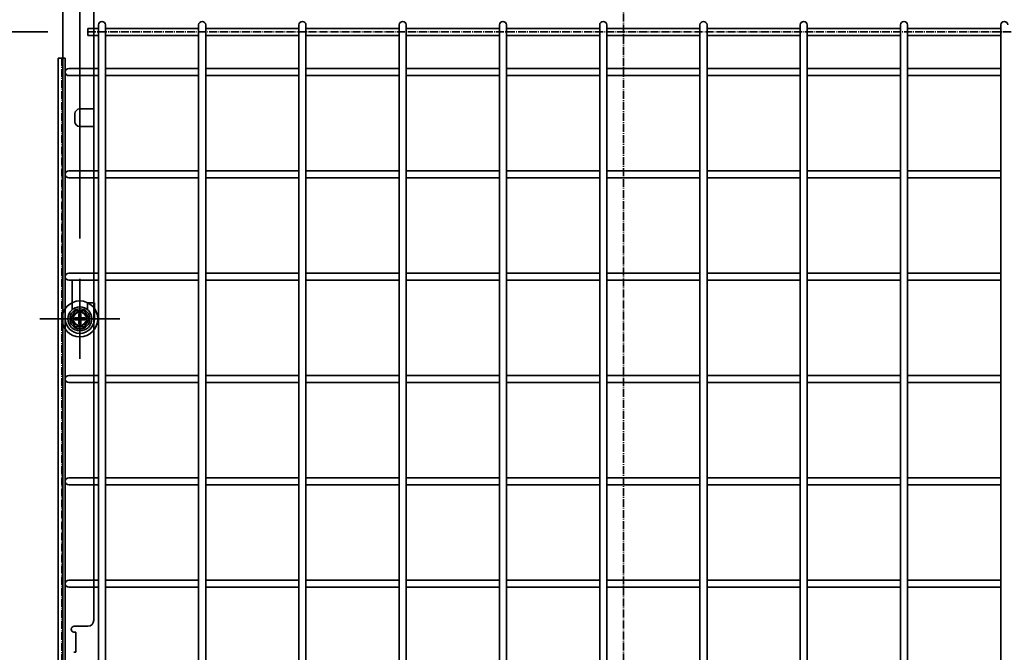
# Model space of a CAD drawing. Extents: x -1227 to 1606, y -396 to 1918.
# Drawn here: x -301 to 190, y 997 to 1312 of the extents above; entities that cross this region are included whole.
import ezdxf

# ---------------------------------------------------------------- set-up
doc = ezdxf.new("R2010")
doc.units = 0
doc.header["$MEASUREMENT"] = 0
doc.linetypes.add('DASHDOT', pattern=[5.5, 4, -0.6, 0.3, -0.6])
doc.layers.get('0').update_dxf_attribs({"lineweight": 35})
doc.layers.get('DEFPOINTS').update_dxf_attribs({"lineweight": 35})
for name, color, linetype, lineweight in [('BASIS', 6, 'DASHDOT', 35), ('DETAIL', 5, 'Continuous', 35), ('FIX', 11, 'Continuous', 35), ('NOTE', 4, 'Continuous', 35), ('OUTLINE', 3, 'Continuous', 35), ('SIZE', 30, 'Continuous', 35)]:
    doc.layers.add(name, color=color, linetype=linetype, lineweight=lineweight)

msp = doc.modelspace()

# ---------------------------------------------------------------- linework, layer by layer
at = {"color": 7, "linetype": 'Continuous'}
for p, q in [((-264.16, 1324.01), (-264.16, 1267.64)), ((-279.65, 1319.97), (-279.65, 193.68)), ((-271.11, 1267.64), (-264.16, 1267.64)), ((-264.16, 1267.64), (-264.16, 1258.84)), ((-273.56, 1265.19), (-273.56, 1261.29)), ((-271.11, 1258.84), (-264.16, 1258.84)), ((-264.16, 1258.84), (-264.16, 1012.79)), ((-273.86, 1009.79), (-267.16, 1009.79)), ((-273.86, 1006.8), (-273.06, 1006.8)), ((-273.06, 996.8), (-273.06, 1006.8)), ((-273.86, 996.8), (-273.06, 996.8))]:
    msp.add_line(p, q, dxfattribs=at)
for centre, radius, start, end in [((-271.11, 1265.19), 2.45, 90, 180), ((-271.11, 1261.29), 2.45, 180, 270), ((-267.16, 1012.79), 3, 270, 0), ((-273.86, 1008.29), 1.5, 90, 262.3377), ((-273.86, 1008.29), 1.5, 262.3377, 270), ((-273.86, 995.3), 1.5, 90, 97.6623)]:
    msp.add_arc(centre, radius, start, end, dxfattribs=at)
at = {"layer": 'BASIS', "color": 6, "linetype": 'DASHDOT'}
for p, q in [((0, 1419.65), (0, -80.03)), ((-267.11, 1306), (446.89, 1306)), ((-280.11, 1293), (-280.11, 55))]:
    msp.add_line(p, q, dxfattribs=at)
at = {"layer": 'DEFPOINTS', "color": 7, "linetype": 'Continuous'}
for p in [(-267.11, 1306), (-280.11, 1293), (-271.11, 1183), (-291.11, 1163)]:
    msp.add_point(p, dxfattribs=at)
at = {"layer": 'DETAIL', "color": 5, "linetype": 'Continuous'}
for p, q in [((-267.11, 1307.75), (-261.86, 1307.75)), ((-267.11, 1307.75), (-267.11, 1306)), ((-261.86, 1309.5), (-261.86, 1305.5)), ((-258.36, 1309.5), (-258.36, 1305.5)), ((-258.36, 1307.75), (-211.86, 1307.75)), ((-211.86, 1309.5), (-211.86, 1305.5)), ((-208.36, 1309.5), (-208.36, 1305.5)), ((-208.36, 1307.75), (-161.86, 1307.75)), ((-161.86, 1309.5), (-161.86, 1305.5)), ((-158.36, 1309.5), (-158.36, 1305.5)), ((-158.36, 1307.75), (-111.86, 1307.75)), ((-111.86, 1309.5), (-111.86, 1305.5)), ((-108.36, 1309.5), (-108.36, 1305.5)), ((-108.36, 1307.75), (-61.86, 1307.75)), ((-61.86, 1309.5), (-61.86, 1305.5)), ((-58.36, 1309.5), (-58.36, 1305.5)), ((-58.36, 1307.75), (-11.86, 1307.75)), ((-11.86, 1309.5), (-11.86, 1305.5)), ((-8.36, 1309.5), (-8.36, 1305.5)), ((-8.36, 1307.75), (38.14, 1307.75)), ((38.14, 1309.5), (38.14, 1305.5)), ((41.64, 1309.5), (41.64, 1305.5)), ((41.64, 1307.75), (88.14, 1307.75)), ((88.14, 1309.5), (88.14, 1305.5)), ((91.64, 1309.5), (91.64, 1305.5)), ((91.64, 1307.75), (138.14, 1307.75)), ((138.14, 1309.5), (138.14, 1305.5)), ((141.64, 1309.5), (141.64, 1305.5)), ((141.64, 1307.75), (188.14, 1307.75)), ((188.14, 1309.5), (188.14, 1305.5)), ((-267.11, 1306), (-267.11, 1304.25)), ((-267.11, 1304.25), (-261.86, 1304.25)), ((-261.86, 42.5), (-261.86, 1305.5)), ((-258.36, 42.5), (-258.36, 1305.5)), ((-258.36, 1304.25), (-211.86, 1304.25)), ((-211.86, 42.5), (-211.86, 1305.5)), ((-208.36, 42.5), (-208.36, 1305.5)), ((-208.36, 1304.25), (-161.86, 1304.25)), ((-161.86, 42.5), (-161.86, 1305.5)), ((-158.36, 42.5), (-158.36, 1305.5)), ((-158.36, 1304.25), (-111.86, 1304.25)), ((-111.86, 42.5), (-111.86, 1305.5)), ((-108.36, 42.5), (-108.36, 1305.5)), ((-108.36, 1304.25), (-61.86, 1304.25)), ((-61.86, 42.5), (-61.86, 1305.5)), ((-58.36, 42.5), (-58.36, 1305.5)), ((-58.36, 1304.25), (-11.86, 1304.25)), ((-11.86, 42.5), (-11.86, 1305.5)), ((-8.36, 42.5), (-8.36, 1305.5)), ((-8.36, 1304.25), (38.14, 1304.25)), ((38.14, 42.5), (38.14, 1305.5)), ((41.64, 42.5), (41.64, 1305.5)), ((41.64, 1304.25), (88.14, 1304.25)), ((88.14, 42.5), (88.14, 1305.5)), ((91.64, 42.5), (91.64, 1305.5)), ((91.64, 1304.25), (138.14, 1304.25)), ((138.14, 42.5), (138.14, 1305.5)), ((141.64, 42.5), (141.64, 1305.5)), ((141.64, 1304.25), (188.14, 1304.25)), ((188.14, 42.5), (188.14, 1305.5)), ((-281.86, 1293), (-281.86, 55)), ((-280.11, 1293), (-281.86, 1293)), ((-278.36, 1293), (-280.11, 1293)), ((-278.36, 1293), (-278.36, 1245.2)), ((-276.61, 1287.75), (-272.61, 1287.75)), ((-261.86, 1287.75), (-272.61, 1287.75)), ((-211.86, 1287.75), (-258.36, 1287.75)), ((-161.86, 1287.75), (-208.36, 1287.75)), ((-111.86, 1287.75), (-158.36, 1287.75)), ((-61.86, 1287.75), (-108.36, 1287.75)), ((-11.86, 1287.75), (-58.36, 1287.75)), ((38.14, 1287.75), (-8.36, 1287.75)), ((88.14, 1287.75), (41.64, 1287.75)), ((138.14, 1287.75), (91.64, 1287.75)), ((188.14, 1287.75), (141.64, 1287.75)), ((-276.61, 1284.25), (-272.61, 1284.25)), ((-261.86, 1284.25), (-272.61, 1284.25)), ((-211.86, 1284.25), (-258.36, 1284.25)), ((-161.86, 1284.25), (-208.36, 1284.25)), ((-111.86, 1284.25), (-158.36, 1284.25)), ((-61.86, 1284.25), (-108.36, 1284.25)), ((-11.86, 1284.25), (-58.36, 1284.25)), ((38.14, 1284.25), (-8.36, 1284.25)), ((88.14, 1284.25), (41.64, 1284.25)), ((138.14, 1284.25), (91.64, 1284.25)), ((188.14, 1284.25), (141.64, 1284.25)), ((-278.36, 1239), (-278.36, 1245.2)), ((-278.36, 1239), (-278.36, 1245.2)), ((-278.36, 1239), (-278.36, 1235)), ((-278.36, 1239), (-278.36, 1235)), ((-278.36, 1235), (-278.36, 633.2)), ((-276.61, 1236.75), (-272.61, 1236.75)), ((-276.61, 1233.25), (-272.61, 1233.25)), ((-261.86, 1236.75), (-272.61, 1236.75)), ((-261.86, 1233.25), (-272.61, 1233.25)), ((-211.86, 1236.75), (-258.36, 1236.75)), ((-211.86, 1233.25), (-258.36, 1233.25)), ((-161.86, 1236.75), (-208.36, 1236.75)), ((-161.86, 1233.25), (-208.36, 1233.25)), ((-111.86, 1236.75), (-158.36, 1236.75)), ((-111.86, 1233.25), (-158.36, 1233.25)), ((-61.86, 1236.75), (-108.36, 1236.75)), ((-61.86, 1233.25), (-108.36, 1233.25)), ((-11.86, 1236.75), (-58.36, 1236.75)), ((-11.86, 1233.25), (-58.36, 1233.25)), ((38.14, 1236.75), (-8.36, 1236.75)), ((38.14, 1233.25), (-8.36, 1233.25)), ((88.14, 1236.75), (41.64, 1236.75)), ((88.14, 1233.25), (41.64, 1233.25)), ((138.14, 1236.75), (91.64, 1236.75)), ((138.14, 1233.25), (91.64, 1233.25)), ((188.14, 1236.75), (141.64, 1236.75)), ((188.14, 1233.25), (141.64, 1233.25)), ((-276.61, 1185.75), (-272.61, 1185.75)), ((-261.86, 1185.75), (-272.61, 1185.75)), ((-211.86, 1185.75), (-258.36, 1185.75)), ((-161.86, 1185.75), (-208.36, 1185.75)), ((-111.86, 1185.75), (-158.36, 1185.75)), ((-61.86, 1185.75), (-108.36, 1185.75)), ((-11.86, 1185.75), (-58.36, 1185.75)), ((38.14, 1185.75), (-8.36, 1185.75)), ((88.14, 1185.75), (41.64, 1185.75)), ((138.14, 1185.75), (91.64, 1185.75)), ((188.14, 1185.75), (141.64, 1185.75)), ((-276.61, 1182.25), (-272.61, 1182.25)), ((-274.86, 1167.68), (-274.86, 1182.25)), ((-261.86, 1182.25), (-272.61, 1182.25)), ((-211.86, 1182.25), (-258.36, 1182.25)), ((-161.86, 1182.25), (-208.36, 1182.25)), ((-111.86, 1182.25), (-158.36, 1182.25)), ((-61.86, 1182.25), (-108.36, 1182.25)), ((-11.86, 1182.25), (-58.36, 1182.25)), ((38.14, 1182.25), (-8.36, 1182.25)), ((88.14, 1182.25), (41.64, 1182.25)), ((138.14, 1182.25), (91.64, 1182.25)), ((188.14, 1182.25), (141.64, 1182.25)), ((-267.36, 1171.05), (-267.36, 1167.68)), ((-263.86, 1171.05), (-267.36, 1171.05)), ((-263.86, 1171.05), (-263.86, 1163)), ((-275.72, 1163), (-273.41, 1167)), ((-273.47, 1167.1), (-273.41, 1167)), ((-273.41, 1167), (-268.8, 1167)), ((-270.52, 1163.72), (-271.69, 1163.72)), ((-271.61, 1165.45), (-270.61, 1165.45)), ((-271.61, 1165.45), (-271.61, 1164)), ((-270.61, 1164), (-270.61, 1165.45)), ((-268.74, 1167.1), (-268.8, 1167)), ((-268.8, 1167), (-266.49, 1163)), ((-275.84, 1163), (-275.72, 1163)), ((-273.41, 1159), (-275.72, 1163)), ((-272.11, 1163.5), (-273.56, 1163.5)), ((-273.56, 1162.5), (-273.56, 1163.5)), ((-273.56, 1162.5), (-272.11, 1162.5)), ((-273.47, 1158.9), (-273.41, 1159)), ((-268.8, 1159), (-273.41, 1159)), ((-271.82, 1162.41), (-271.82, 1163.59)), ((-270.52, 1162.28), (-271.69, 1162.28)), ((-271.61, 1162), (-271.61, 1160.55)), ((-270.61, 1160.55), (-271.61, 1160.55)), ((-270.61, 1162), (-270.61, 1160.55)), ((-270.39, 1162.41), (-270.39, 1163.59)), ((-268.66, 1163.5), (-270.11, 1163.5)), ((-270.11, 1162.5), (-268.66, 1162.5)), ((-266.49, 1163), (-268.8, 1159)), ((-268.74, 1158.9), (-268.8, 1159)), ((-268.66, 1163.5), (-268.66, 1162.5)), ((-266.37, 1163), (-266.49, 1163)), ((-276.61, 1134.75), (-272.61, 1134.75)), ((-261.86, 1134.75), (-272.61, 1134.75)), ((-211.86, 1134.75), (-258.36, 1134.75)), ((-161.86, 1134.75), (-208.36, 1134.75)), ((-111.86, 1134.75), (-158.36, 1134.75)), ((-61.86, 1134.75), (-108.36, 1134.75)), ((-11.86, 1134.75), (-58.36, 1134.75)), ((38.14, 1134.75), (-8.36, 1134.75)), ((88.14, 1134.75), (41.64, 1134.75)), ((138.14, 1134.75), (91.64, 1134.75)), ((188.14, 1134.75), (141.64, 1134.75)), ((-276.61, 1131.25), (-272.61, 1131.25)), ((-261.86, 1131.25), (-272.61, 1131.25)), ((-211.86, 1131.25), (-258.36, 1131.25)), ((-161.86, 1131.25), (-208.36, 1131.25)), ((-111.86, 1131.25), (-158.36, 1131.25)), ((-61.86, 1131.25), (-108.36, 1131.25)), ((-11.86, 1131.25), (-58.36, 1131.25)), ((38.14, 1131.25), (-8.36, 1131.25)), ((88.14, 1131.25), (41.64, 1131.25)), ((138.14, 1131.25), (91.64, 1131.25)), ((188.14, 1131.25), (141.64, 1131.25)), ((-276.61, 1083.75), (-272.61, 1083.75)), ((-276.61, 1080.25), (-272.61, 1080.25)), ((-261.86, 1083.75), (-272.61, 1083.75)), ((-261.86, 1080.25), (-272.61, 1080.25)), ((-211.86, 1083.75), (-258.36, 1083.75)), ((-211.86, 1080.25), (-258.36, 1080.25)), ((-161.86, 1083.75), (-208.36, 1083.75)), ((-161.86, 1080.25), (-208.36, 1080.25)), ((-111.86, 1083.75), (-158.36, 1083.75)), ((-111.86, 1080.25), (-158.36, 1080.25)), ((-61.86, 1083.75), (-108.36, 1083.75)), ((-61.86, 1080.25), (-108.36, 1080.25)), ((-11.86, 1083.75), (-58.36, 1083.75)), ((-11.86, 1080.25), (-58.36, 1080.25)), ((38.14, 1083.75), (-8.36, 1083.75)), ((38.14, 1080.25), (-8.36, 1080.25)), ((88.14, 1083.75), (41.64, 1083.75)), ((88.14, 1080.25), (41.64, 1080.25)), ((138.14, 1083.75), (91.64, 1083.75)), ((138.14, 1080.25), (91.64, 1080.25)), ((188.14, 1083.75), (141.64, 1083.75)), ((188.14, 1080.25), (141.64, 1080.25)), ((-276.61, 1032.75), (-272.61, 1032.75)), ((-261.86, 1032.75), (-272.61, 1032.75)), ((-211.86, 1032.75), (-258.36, 1032.75)), ((-161.86, 1032.75), (-208.36, 1032.75)), ((-111.86, 1032.75), (-158.36, 1032.75)), ((-61.86, 1032.75), (-108.36, 1032.75)), ((-11.86, 1032.75), (-58.36, 1032.75)), ((38.14, 1032.75), (-8.36, 1032.75)), ((88.14, 1032.75), (41.64, 1032.75)), ((138.14, 1032.75), (91.64, 1032.75)), ((188.14, 1032.75), (141.64, 1032.75)), ((-276.61, 1029.25), (-272.61, 1029.25)), ((-261.86, 1029.25), (-272.61, 1029.25)), ((-211.86, 1029.25), (-258.36, 1029.25)), ((-161.86, 1029.25), (-208.36, 1029.25)), ((-111.86, 1029.25), (-158.36, 1029.25)), ((-61.86, 1029.25), (-108.36, 1029.25)), ((-11.86, 1029.25), (-58.36, 1029.25)), ((38.14, 1029.25), (-8.36, 1029.25)), ((88.14, 1029.25), (41.64, 1029.25)), ((138.14, 1029.25), (91.64, 1029.25)), ((188.14, 1029.25), (141.64, 1029.25))]:
    msp.add_line(p, q, dxfattribs=at)
for radius in [6, 5, 3.5, 3.25]:
    msp.add_circle((-271.11, 1163), radius, dxfattribs=at)
for centre, radius, start, end in [((-260.11, 1309.5), 1.75, 0, 180), ((-210.11, 1309.5), 1.75, 0, 180), ((-160.11, 1309.5), 1.75, 0, 180), ((-110.11, 1309.5), 1.75, 0, 180), ((-60.11, 1309.5), 1.75, 0, 180), ((-10.11, 1309.5), 1.75, 0, 180), ((39.89, 1309.5), 1.75, 0, 180), ((89.89, 1309.5), 1.75, 0, 180), ((139.89, 1309.5), 1.75, 0, 180), ((189.89, 1309.5), 1.75, 0, 180), ((-276.61, 1286), 1.75, 90, 270), ((-276.61, 1235), 1.75, 90, 180), ((-276.61, 1235), 1.75, 180, 270), ((-276.61, 1184), 1.75, 90, 270), ((-272.11, 1164), 0.5, 304.3399, 325.6601), ((-272.11, 1164), 0.5, 325.6601, 0), ((-270.11, 1164), 0.5, 180, 214.3399), ((-270.11, 1164), 0.5, 214.3399, 235.6601), ((-271.11, 1163), 7.25, 180, 0), ((-272.11, 1164), 0.5, 270, 304.3399), ((-272.11, 1162), 0.5, 55.6601, 90), ((-272.11, 1162), 0.5, 34.3399, 55.6601), ((-272.11, 1162), 0.5, 0, 34.3399), ((-270.11, 1162), 0.5, 145.6601, 180), ((-270.11, 1162), 0.5, 124.3399, 145.6601), ((-270.11, 1164), 0.5, 235.6601, 270), ((-270.11, 1162), 0.5, 90, 124.3399), ((-276.61, 1133), 1.75, 90, 270), ((-276.61, 1082), 1.75, 90, 270), ((-276.61, 1031), 1.75, 90, 270)]:
    msp.add_arc(centre, radius, start, end, dxfattribs=at)
at = {"layer": 'FIX', "color": 11, "linetype": 'Continuous'}
msp.add_circle((-271.11, 1163), 8.92, dxfattribs=at)
at = {"layer": 'NOTE', "color": 4, "linetype": 'Continuous'}
for p, q in [((-271.11, 1183), (-271.11, 1143)), ((-251.11, 1163), (-291.11, 1163))]:
    msp.add_line(p, q, dxfattribs=at)
at = {"layer": 'OUTLINE', "color": 3, "linetype": 'Continuous'}
for p, q in [((-267.11, 1307.75), (-261.86, 1307.75)), ((-267.11, 1307.75), (-267.11, 1306)), ((-261.86, 1309.5), (-261.86, 1305.5)), ((-258.36, 1309.5), (-258.36, 1305.5)), ((-258.36, 1307.75), (-211.86, 1307.75)), ((-211.86, 1309.5), (-211.86, 1305.5)), ((-208.36, 1309.5), (-208.36, 1305.5)), ((-208.36, 1307.75), (-161.86, 1307.75)), ((-161.86, 1309.5), (-161.86, 1305.5)), ((-158.36, 1309.5), (-158.36, 1305.5)), ((-158.36, 1307.75), (-111.86, 1307.75)), ((-111.86, 1309.5), (-111.86, 1305.5)), ((-108.36, 1309.5), (-108.36, 1305.5)), ((-108.36, 1307.75), (-61.86, 1307.75)), ((-61.86, 1309.5), (-61.86, 1305.5)), ((-58.36, 1309.5), (-58.36, 1305.5)), ((-58.36, 1307.75), (-11.86, 1307.75)), ((-11.86, 1309.5), (-11.86, 1305.5)), ((-8.36, 1309.5), (-8.36, 1305.5)), ((-8.36, 1307.75), (38.14, 1307.75)), ((38.14, 1309.5), (38.14, 1305.5)), ((41.64, 1309.5), (41.64, 1305.5)), ((41.64, 1307.75), (88.14, 1307.75)), ((88.14, 1309.5), (88.14, 1305.5)), ((91.64, 1309.5), (91.64, 1305.5)), ((91.64, 1307.75), (138.14, 1307.75)), ((138.14, 1309.5), (138.14, 1305.5)), ((141.64, 1309.5), (141.64, 1305.5)), ((141.64, 1307.75), (188.14, 1307.75)), ((188.14, 1309.5), (188.14, 1305.5)), ((-267.11, 1306), (-267.11, 1304.25)), ((-267.11, 1304.25), (-261.86, 1304.25)), ((-261.86, 42.5), (-261.86, 1305.5)), ((-258.36, 42.5), (-258.36, 1305.5)), ((-258.36, 1304.25), (-211.86, 1304.25)), ((-211.86, 42.5), (-211.86, 1305.5)), ((-208.36, 42.5), (-208.36, 1305.5)), ((-208.36, 1304.25), (-161.86, 1304.25)), ((-161.86, 42.5), (-161.86, 1305.5)), ((-158.36, 42.5), (-158.36, 1305.5)), ((-158.36, 1304.25), (-111.86, 1304.25)), ((-111.86, 42.5), (-111.86, 1305.5)), ((-108.36, 42.5), (-108.36, 1305.5)), ((-108.36, 1304.25), (-61.86, 1304.25)), ((-61.86, 42.5), (-61.86, 1305.5)), ((-58.36, 42.5), (-58.36, 1305.5)), ((-58.36, 1304.25), (-11.86, 1304.25)), ((-11.86, 42.5), (-11.86, 1305.5)), ((-8.36, 42.5), (-8.36, 1305.5)), ((-8.36, 1304.25), (38.14, 1304.25)), ((38.14, 42.5), (38.14, 1305.5)), ((41.64, 42.5), (41.64, 1305.5)), ((41.64, 1304.25), (88.14, 1304.25)), ((88.14, 42.5), (88.14, 1305.5)), ((91.64, 42.5), (91.64, 1305.5)), ((91.64, 1304.25), (138.14, 1304.25)), ((138.14, 42.5), (138.14, 1305.5)), ((141.64, 42.5), (141.64, 1305.5)), ((141.64, 1304.25), (188.14, 1304.25)), ((188.14, 42.5), (188.14, 1305.5)), ((-281.86, 1293), (-281.86, 55)), ((-280.11, 1293), (-281.86, 1293)), ((-278.36, 1293), (-280.11, 1293)), ((-278.36, 1293), (-278.36, 1245.2)), ((-276.61, 1287.75), (-272.61, 1287.75)), ((-261.86, 1287.75), (-272.61, 1287.75)), ((-211.86, 1287.75), (-258.36, 1287.75)), ((-161.86, 1287.75), (-208.36, 1287.75)), ((-111.86, 1287.75), (-158.36, 1287.75)), ((-61.86, 1287.75), (-108.36, 1287.75)), ((-11.86, 1287.75), (-58.36, 1287.75)), ((38.14, 1287.75), (-8.36, 1287.75)), ((88.14, 1287.75), (41.64, 1287.75)), ((138.14, 1287.75), (91.64, 1287.75)), ((188.14, 1287.75), (141.64, 1287.75)), ((-276.61, 1284.25), (-272.61, 1284.25)), ((-261.86, 1284.25), (-272.61, 1284.25)), ((-211.86, 1284.25), (-258.36, 1284.25)), ((-161.86, 1284.25), (-208.36, 1284.25)), ((-111.86, 1284.25), (-158.36, 1284.25)), ((-61.86, 1284.25), (-108.36, 1284.25)), ((-11.86, 1284.25), (-58.36, 1284.25)), ((38.14, 1284.25), (-8.36, 1284.25)), ((88.14, 1284.25), (41.64, 1284.25)), ((138.14, 1284.25), (91.64, 1284.25)), ((188.14, 1284.25), (141.64, 1284.25)), ((-278.36, 1239), (-278.36, 1245.2)), ((-278.36, 1239), (-278.36, 1245.2)), ((-278.36, 1239), (-278.36, 1235)), ((-278.36, 1239), (-278.36, 1235)), ((-278.36, 1235), (-278.36, 633.2)), ((-276.61, 1236.75), (-272.61, 1236.75)), ((-276.61, 1233.25), (-272.61, 1233.25)), ((-261.86, 1236.75), (-272.61, 1236.75)), ((-261.86, 1233.25), (-272.61, 1233.25)), ((-211.86, 1236.75), (-258.36, 1236.75)), ((-211.86, 1233.25), (-258.36, 1233.25)), ((-161.86, 1236.75), (-208.36, 1236.75)), ((-161.86, 1233.25), (-208.36, 1233.25)), ((-111.86, 1236.75), (-158.36, 1236.75)), ((-111.86, 1233.25), (-158.36, 1233.25)), ((-61.86, 1236.75), (-108.36, 1236.75)), ((-61.86, 1233.25), (-108.36, 1233.25)), ((-11.86, 1236.75), (-58.36, 1236.75)), ((-11.86, 1233.25), (-58.36, 1233.25)), ((38.14, 1236.75), (-8.36, 1236.75)), ((38.14, 1233.25), (-8.36, 1233.25)), ((88.14, 1236.75), (41.64, 1236.75)), ((88.14, 1233.25), (41.64, 1233.25)), ((138.14, 1236.75), (91.64, 1236.75)), ((138.14, 1233.25), (91.64, 1233.25)), ((188.14, 1236.75), (141.64, 1236.75)), ((188.14, 1233.25), (141.64, 1233.25)), ((-276.61, 1185.75), (-272.61, 1185.75)), ((-261.86, 1185.75), (-272.61, 1185.75)), ((-211.86, 1185.75), (-258.36, 1185.75)), ((-161.86, 1185.75), (-208.36, 1185.75)), ((-111.86, 1185.75), (-158.36, 1185.75)), ((-61.86, 1185.75), (-108.36, 1185.75)), ((-11.86, 1185.75), (-58.36, 1185.75)), ((38.14, 1185.75), (-8.36, 1185.75)), ((88.14, 1185.75), (41.64, 1185.75)), ((138.14, 1185.75), (91.64, 1185.75)), ((188.14, 1185.75), (141.64, 1185.75)), ((-276.61, 1182.25), (-272.61, 1182.25)), ((-274.86, 1167.68), (-274.86, 1182.25)), ((-261.86, 1182.25), (-272.61, 1182.25)), ((-211.86, 1182.25), (-258.36, 1182.25)), ((-161.86, 1182.25), (-208.36, 1182.25)), ((-111.86, 1182.25), (-158.36, 1182.25)), ((-61.86, 1182.25), (-108.36, 1182.25)), ((-11.86, 1182.25), (-58.36, 1182.25)), ((38.14, 1182.25), (-8.36, 1182.25)), ((88.14, 1182.25), (41.64, 1182.25)), ((138.14, 1182.25), (91.64, 1182.25)), ((188.14, 1182.25), (141.64, 1182.25)), ((-267.36, 1171.05), (-267.36, 1167.68)), ((-263.86, 1171.05), (-267.36, 1171.05)), ((-263.86, 1171.05), (-263.86, 1163)), ((-275.72, 1163), (-273.41, 1167)), ((-273.47, 1167.1), (-273.41, 1167)), ((-273.41, 1167), (-268.8, 1167)), ((-270.52, 1163.72), (-271.69, 1163.72)), ((-271.61, 1165.45), (-270.61, 1165.45)), ((-271.61, 1165.45), (-271.61, 1164)), ((-270.61, 1164), (-270.61, 1165.45)), ((-268.74, 1167.1), (-268.8, 1167)), ((-268.8, 1167), (-266.49, 1163)), ((-275.84, 1163), (-275.72, 1163)), ((-273.41, 1159), (-275.72, 1163)), ((-272.11, 1163.5), (-273.56, 1163.5)), ((-273.56, 1162.5), (-273.56, 1163.5)), ((-273.56, 1162.5), (-272.11, 1162.5)), ((-273.47, 1158.9), (-273.41, 1159)), ((-268.8, 1159), (-273.41, 1159)), ((-271.82, 1162.41), (-271.82, 1163.59)), ((-270.52, 1162.28), (-271.69, 1162.28)), ((-271.61, 1162), (-271.61, 1160.55)), ((-270.61, 1160.55), (-271.61, 1160.55)), ((-270.61, 1162), (-270.61, 1160.55)), ((-270.39, 1162.41), (-270.39, 1163.59)), ((-268.66, 1163.5), (-270.11, 1163.5)), ((-270.11, 1162.5), (-268.66, 1162.5)), ((-266.49, 1163), (-268.8, 1159)), ((-268.74, 1158.9), (-268.8, 1159)), ((-268.66, 1163.5), (-268.66, 1162.5)), ((-266.37, 1163), (-266.49, 1163)), ((-276.61, 1134.75), (-272.61, 1134.75)), ((-261.86, 1134.75), (-272.61, 1134.75)), ((-211.86, 1134.75), (-258.36, 1134.75)), ((-161.86, 1134.75), (-208.36, 1134.75)), ((-111.86, 1134.75), (-158.36, 1134.75)), ((-61.86, 1134.75), (-108.36, 1134.75)), ((-11.86, 1134.75), (-58.36, 1134.75)), ((38.14, 1134.75), (-8.36, 1134.75)), ((88.14, 1134.75), (41.64, 1134.75)), ((138.14, 1134.75), (91.64, 1134.75)), ((188.14, 1134.75), (141.64, 1134.75)), ((-276.61, 1131.25), (-272.61, 1131.25)), ((-261.86, 1131.25), (-272.61, 1131.25)), ((-211.86, 1131.25), (-258.36, 1131.25)), ((-161.86, 1131.25), (-208.36, 1131.25)), ((-111.86, 1131.25), (-158.36, 1131.25)), ((-61.86, 1131.25), (-108.36, 1131.25)), ((-11.86, 1131.25), (-58.36, 1131.25)), ((38.14, 1131.25), (-8.36, 1131.25)), ((88.14, 1131.25), (41.64, 1131.25)), ((138.14, 1131.25), (91.64, 1131.25)), ((188.14, 1131.25), (141.64, 1131.25)), ((-276.61, 1083.75), (-272.61, 1083.75)), ((-276.61, 1080.25), (-272.61, 1080.25)), ((-261.86, 1083.75), (-272.61, 1083.75)), ((-261.86, 1080.25), (-272.61, 1080.25)), ((-211.86, 1083.75), (-258.36, 1083.75)), ((-211.86, 1080.25), (-258.36, 1080.25)), ((-161.86, 1083.75), (-208.36, 1083.75)), ((-161.86, 1080.25), (-208.36, 1080.25)), ((-111.86, 1083.75), (-158.36, 1083.75)), ((-111.86, 1080.25), (-158.36, 1080.25)), ((-61.86, 1083.75), (-108.36, 1083.75)), ((-61.86, 1080.25), (-108.36, 1080.25)), ((-11.86, 1083.75), (-58.36, 1083.75)), ((-11.86, 1080.25), (-58.36, 1080.25)), ((38.14, 1083.75), (-8.36, 1083.75)), ((38.14, 1080.25), (-8.36, 1080.25)), ((88.14, 1083.75), (41.64, 1083.75)), ((88.14, 1080.25), (41.64, 1080.25)), ((138.14, 1083.75), (91.64, 1083.75)), ((138.14, 1080.25), (91.64, 1080.25)), ((188.14, 1083.75), (141.64, 1083.75)), ((188.14, 1080.25), (141.64, 1080.25)), ((-276.61, 1032.75), (-272.61, 1032.75)), ((-261.86, 1032.75), (-272.61, 1032.75)), ((-211.86, 1032.75), (-258.36, 1032.75)), ((-161.86, 1032.75), (-208.36, 1032.75)), ((-111.86, 1032.75), (-158.36, 1032.75)), ((-61.86, 1032.75), (-108.36, 1032.75)), ((-11.86, 1032.75), (-58.36, 1032.75)), ((38.14, 1032.75), (-8.36, 1032.75)), ((88.14, 1032.75), (41.64, 1032.75)), ((138.14, 1032.75), (91.64, 1032.75)), ((188.14, 1032.75), (141.64, 1032.75)), ((-276.61, 1029.25), (-272.61, 1029.25)), ((-261.86, 1029.25), (-272.61, 1029.25)), ((-211.86, 1029.25), (-258.36, 1029.25)), ((-161.86, 1029.25), (-208.36, 1029.25)), ((-111.86, 1029.25), (-158.36, 1029.25)), ((-61.86, 1029.25), (-108.36, 1029.25)), ((-11.86, 1029.25), (-58.36, 1029.25)), ((38.14, 1029.25), (-8.36, 1029.25)), ((88.14, 1029.25), (41.64, 1029.25)), ((138.14, 1029.25), (91.64, 1029.25)), ((188.14, 1029.25), (141.64, 1029.25))]:
    msp.add_line(p, q, dxfattribs=at)
for radius in [6, 5, 3.5, 3.25]:
    msp.add_circle((-271.11, 1163), radius, dxfattribs=at)
for centre, radius, start, end in [((-260.11, 1309.5), 1.75, 0, 180), ((-210.11, 1309.5), 1.75, 0, 180), ((-160.11, 1309.5), 1.75, 0, 180), ((-110.11, 1309.5), 1.75, 0, 180), ((-60.11, 1309.5), 1.75, 0, 180), ((-10.11, 1309.5), 1.75, 0, 180), ((39.89, 1309.5), 1.75, 0, 180), ((89.89, 1309.5), 1.75, 0, 180), ((139.89, 1309.5), 1.75, 0, 180), ((189.89, 1309.5), 1.75, 0, 180), ((-276.61, 1286), 1.75, 90, 270), ((-276.61, 1235), 1.75, 90, 180), ((-276.61, 1235), 1.75, 180, 270), ((-276.61, 1184), 1.75, 90, 270), ((-272.11, 1164), 0.5, 304.3399, 325.6601), ((-272.11, 1164), 0.5, 325.6601, 0), ((-270.11, 1164), 0.5, 180, 214.3399), ((-270.11, 1164), 0.5, 214.3399, 235.6601), ((-271.11, 1163), 7.25, 180, 0), ((-272.11, 1164), 0.5, 270, 304.3399), ((-272.11, 1162), 0.5, 55.6601, 90), ((-272.11, 1162), 0.5, 34.3399, 55.6601), ((-272.11, 1162), 0.5, 0, 34.3399), ((-270.11, 1162), 0.5, 145.6601, 180), ((-270.11, 1162), 0.5, 124.3399, 145.6601), ((-270.11, 1164), 0.5, 235.6601, 270), ((-270.11, 1162), 0.5, 90, 124.3399), ((-276.61, 1133), 1.75, 90, 270), ((-276.61, 1082), 1.75, 90, 270), ((-276.61, 1031), 1.75, 90, 270)]:
    msp.add_arc(centre, radius, start, end, dxfattribs=at)
at = {"layer": 'SIZE', "color": 30, "linetype": 'Continuous'}
for p, q in [((-271.11, 1203), (-271.11, 1575.07)), ((-287.11, 1306), (-740.95, 1306))]:
    msp.add_line(p, q, dxfattribs=at)

doc.saveas('drawing.dxf')
